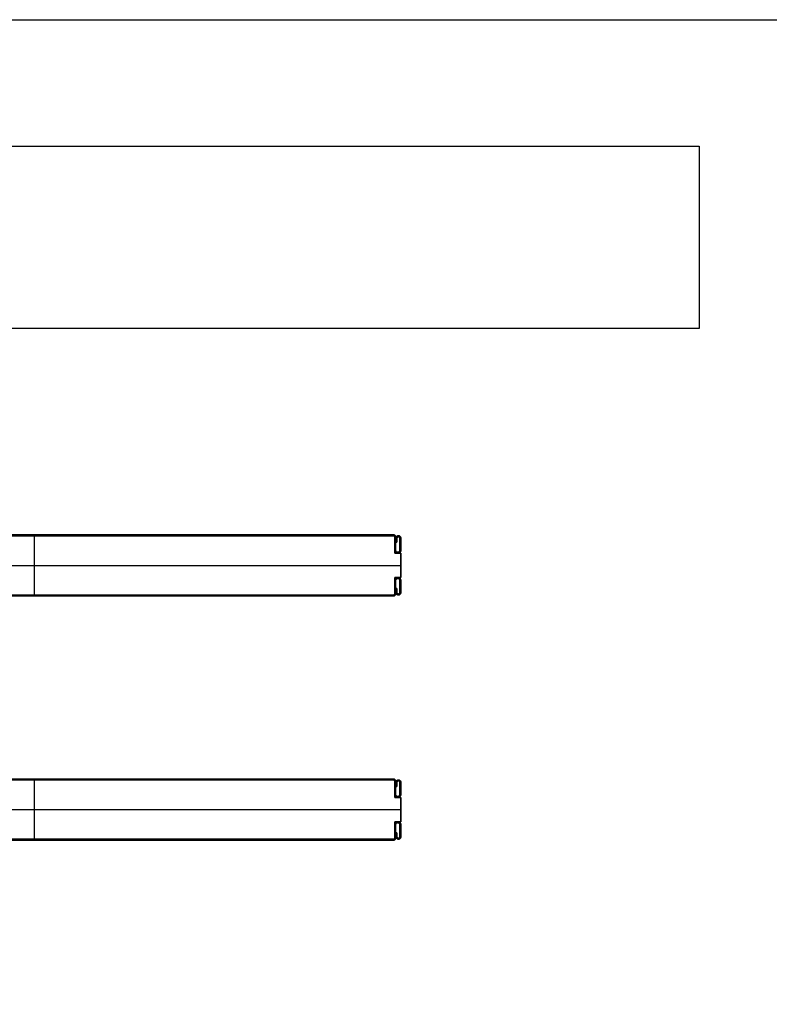
# Model space of a CAD drawing. Units: millimetres. Extents: x 653 to 6395, y 4988 to 17219.
# Drawn here: x 3302 to 3916, y 5866 to 6673 of the extents above; entities that cross this region are included whole.
import ezdxf

# ---------------------------------------------------------------- set-up
doc = ezdxf.new("R2010")
doc.units = ezdxf.units.MM
doc.layers.get('0').update_dxf_attribs({"true_color": 0x000000})

# ---------------------------------------------------------------- blocks, each defined once
blk = doc.blocks.new('_U5')
at = {"color": 0, "linetype": 'ByBlock', "lineweight": -2}
for p, q in [((589.28, 38.23), (1.28, 38.23)), ((589.28, 38.23, 590), (1.28, 38.23, 590)), ((589.28, 37.53), (1.28, 37.53)), ((589.28, 37.53, 590), (1.28, 37.53, 590)), ((589.28, 37.53, 590), (1.28, 37.53, 590)), ((589.28, 37.53, 590), (1.28, 37.53, 590)), ((295.28, 38.23), (295.28, 38.23, 1180)), ((295.28, 37.53, 1180), (295.28, 38.23, 1180)), ((295.28, 37.53), (295.28, 38.23)), ((295.28, 37.53), (295.28, 37.53, 1180)), ((295.28, 37.53), (295.28, 37.53, 1180)), ((295.28, 37.53), (295.28, 37.53, 1180)), ((295.28, -11.07, 1180), (295.28, 37.53, 1180)), ((295.28, -11.07), (295.28, 37.53)), ((589.28, 37.53), (589.28, 37.53, 1180)), ((589.28, 37.53), (589.28, 37.53, 1180)), ((590.28, 36.53, 1180), (590.28, 36.53)), ((590.28, 23.23, 590), (590.28, 36.53, 590)), ((590.28, 36.53, 1180), (590.28, 36.53)), ((591.38, 35.48, 590), (591.38, 32.18, 590)), ((591.38, 33.83), (591.38, 33.83, 1180)), ((592.08, 32.18, 590), (592.08, 35.48, 590)), ((592.08, 33.83), (592.08, 33.83, 1180)), ((590.28, 30.73, 1180), (590.98, 30.73, 1180)), ((590.98, 30.73), (590.28, 30.73)), ((590.28, 29.88), (590.28, 29.88, 1180)), ((591.38, 32.18, 590), (592.08, 32.18, 590)), ((591.73, 32.18), (591.73, 32.18, 1180)), ((594.58, 30.73, 1180), (595.28, 30.73, 1180)), ((595.28, 30.73), (594.58, 30.73)), ((595.28, 23.23, 590), (590.28, 23.23, 590)), ((592.78, 23.23), (592.78, 23.23, 1180)), ((595.28, 3.23, 590), (595.28, 23.23, 590)), ((-4.72, 13.23, 1180), (595.28, 13.23, 1180)), ((-4.72, 13.23), (595.28, 13.23)), ((595.28, 13.23), (595.28, 13.23, 1180)), ((590.28, 3.23, 590), (595.28, 3.23, 590)), ((590.28, -10.07, 590), (590.28, 3.23, 590)), ((592.78, 3.23), (592.78, 3.23, 1180)), ((590.28, -3.42), (590.28, -3.42, 1180)), ((590.28, -4.27), (590.98, -4.27)), ((590.28, -4.27, 1180), (590.98, -4.27, 1180)), ((591.38, -5.72, 590), (591.38, -9.02, 590)), ((592.08, -5.72, 590), (591.38, -5.72, 590)), ((591.38, -7.37), (591.38, -7.37, 1180)), ((591.73, -5.72), (591.73, -5.72, 1180)), ((592.08, -9.02, 590), (592.08, -5.72, 590)), ((592.08, -7.37), (592.08, -7.37, 1180)), ((594.58, -4.27), (595.28, -4.27)), ((594.58, -4.27, 1180), (595.28, -4.27, 1180)), ((589.28, -11.07), (1.28, -11.07)), ((589.28, -11.07, 590), (1.28, -11.07, 590)), ((589.28, -11.07, 590), (1.28, -11.07, 590)), ((589.28, -11.07, 590), (1.28, -11.07, 590)), ((589.28, -11.77), (1.28, -11.77)), ((589.28, -11.77, 590), (1.28, -11.77, 590)), ((295.28, -11.07), (295.28, -11.07, 1180)), ((295.28, -11.77), (295.28, -11.07)), ((295.28, -11.07), (295.28, -11.07, 1180)), ((295.28, -11.77, 1180), (295.28, -11.07, 1180)), ((295.28, -11.07), (295.28, -11.07, 1180)), ((295.28, -11.77), (295.28, -11.77, 1180)), ((589.28, -11.07, 1180), (589.28, -11.07)), ((589.28, -11.07, 1180), (589.28, -11.07)), ((590.28, -10.07), (590.28, -10.07, 1180)), ((590.28, -10.07), (590.28, -10.07, 1180))]:
    blk.add_line(p, q, dxfattribs=at)
blk.add_lwpolyline([(590.28, 36.53), (590.28, 23.23), (595.28, 23.23), (595.28, 3.23), (590.28, 3.23), (590.28, -10.07)], dxfattribs=at)
for centre, start, end in [((589.28, 36.53), 0, 90), ((589.28, 36.53), 360, 90), ((589.28, 36.53, 590), 360, 90), ((589.28, 36.53), 360, 90), ((589.28, 36.53, 590), 360, 90), ((589.28, -10.07), 270, 0), ((589.28, -10.07), 270, 0), ((589.28, -10.07, 590), 270, 0), ((589.28, -10.07), 270, 0), ((589.28, -10.07, 590), 270, 0)]:
    blk.add_arc(centre, 1, start, end, dxfattribs=at)
at = {"color": 0, "linetype": 'ByBlock', "lineweight": -2, "extrusion": (0, 0, -1)}
for centre, start, end in [((-589.28, 36.53, -1180), 90, 180), ((-589.28, 36.53, -1180), 90, 180), ((-589.28, -10.07, -1180), 180, 270), ((-589.28, -10.07, -1180), 180, 270)]:
    blk.add_arc(centre, 1, start, end, dxfattribs=at)
at = {"color": 0, "linetype": 'ByBlock', "lineweight": -2}
for points in [[(589.28, 38.23), (295.28, 38.23), (1.28, 38.23)], [(1.28, 38.23, 1180), (295.28, 38.23, 1180), (589.28, 38.23, 1180)], [(589.28, 38.23, 1180), (295.28, 38.23, 1180), (1.28, 38.23, 1180)], [(1.28, 38.23), (295.28, 38.23), (589.28, 38.23)], [(589.28, 37.53), (295.28, 37.53), (1.28, 37.53)], [(1.28, 37.53, 1180), (295.28, 37.53, 1180), (589.28, 37.53, 1180)], [(1.28, 37.53, 1180), (295.28, 37.53, 1180), (589.28, 37.53, 1180)], [(589.28, 37.53), (295.28, 37.53), (1.28, 37.53)], [(589.28, 37.53), (295.28, 37.53), (1.28, 37.53)], [(1.28, 37.53, 1180), (295.28, 37.53, 1180), (589.28, 37.53, 1180)], [(589.28, 37.53), (295.28, 37.53), (1.28, 37.53)], [(1.28, 37.53, 1180), (295.28, 37.53, 1180), (589.28, 37.53, 1180)], [(589.28, 37.53, 1180), (295.28, 37.53, 1180), (1.28, 37.53, 1180)], [(589.28, 37.53), (295.28, 37.53), (1.28, 37.53)], [(589.28, 38.23, 1180), (589.28, 38.23, 590), (589.28, 38.23)], [(589.28, 38.23), (589.28, 38.23, 590), (589.28, 38.23, 1180)], [(589.28, 37.53, 1180), (589.28, 37.53, 590), (589.28, 37.53)], [(589.28, 37.53, 1180), (589.28, 37.53, 590), (589.28, 37.53)], [(589.28, 37.53, 1180), (589.28, 37.53, 590), (589.28, 37.53)], [(589.28, 37.53, 1180), (589.28, 37.53, 590), (589.28, 37.53)], [(590.28, 36.53), (590.28, 36.53, 590), (590.28, 36.53, 1180)], [(590.28, 23.23), (590.28, 29.88), (590.28, 36.53)], [(590.28, 36.53), (590.28, 36.53, 590), (590.28, 36.53, 1180)], [(590.28, 36.53, 1180), (590.28, 29.88, 1180), (590.28, 23.23, 1180)], [(590.28, 23.23, 1180), (590.28, 29.88, 1180), (590.28, 36.53, 1180)], [(590.28, 23.23), (590.28, 29.88), (590.28, 36.53)], [(590.98, 36.53), (590.98, 36.53, 590), (590.98, 36.53, 1180)], [(591.38, 35.48), (591.38, 33.83), (591.38, 32.18)], [(591.38, 32.18, 1180), (591.38, 33.83, 1180), (591.38, 35.48, 1180)], [(591.38, 35.48, 1180), (591.38, 35.48, 590), (591.38, 35.48)], [(591.38, 35.48, 1180), (591.38, 33.83, 1180), (591.38, 32.18, 1180)], [(591.38, 32.18), (591.38, 33.83), (591.38, 35.48)], [(592.08, 35.48, 1180), (592.08, 35.48, 590), (592.08, 35.48)], [(592.08, 32.18), (592.08, 33.83), (592.08, 35.48)], [(592.08, 35.48, 1180), (592.08, 33.83, 1180), (592.08, 32.18, 1180)], [(592.08, 32.18, 1180), (592.08, 33.83, 1180), (592.08, 35.48, 1180)], [(592.08, 35.48), (592.08, 33.83), (592.08, 32.18)], [(593.33, 37.43), (593.33, 37.43, 590), (593.33, 37.43, 1180)], [(593.33, 36.73), (593.33, 36.73, 590), (593.33, 36.73, 1180)], [(594.58, 35.48), (594.58, 35.48, 590), (594.58, 35.48, 1180)], [(595.28, 35.48), (595.28, 35.48, 590), (595.28, 35.48, 1180)], [(590.28, 25.73), (590.28, 25.73, 590), (590.28, 25.73, 1180)], [(590.98, 25.73), (590.98, 25.73, 590), (590.98, 25.73, 1180)], [(591.38, 32.18), (591.73, 32.18), (592.08, 32.18)], [(592.08, 32.18, 1180), (591.73, 32.18, 1180), (591.38, 32.18, 1180)], [(591.38, 32.18, 1180), (591.38, 32.18, 590), (591.38, 32.18)], [(591.38, 32.18, 1180), (591.73, 32.18, 1180), (592.08, 32.18, 1180)], [(592.08, 32.18), (591.73, 32.18), (591.38, 32.18)], [(592.08, 32.18, 1180), (592.08, 32.18, 590), (592.08, 32.18)], [(594.58, 25.73), (594.58, 25.73, 590), (594.58, 25.73, 1180)], [(595.28, 25.73), (595.28, 25.73, 590), (595.28, 25.73, 1180)], [(595.28, 23.23), (592.78, 23.23), (590.28, 23.23)], [(590.28, 23.23), (590.28, 23.23, 590), (590.28, 23.23, 1180)], [(590.28, 23.23, 1180), (592.78, 23.23, 1180), (595.28, 23.23, 1180)], [(595.28, 23.23, 1180), (592.78, 23.23, 1180), (590.28, 23.23, 1180)], [(595.28, 23.23), (592.78, 23.23), (590.28, 23.23)], [(592.78, 23.93), (592.78, 23.93, 590), (592.78, 23.93, 1180)], [(592.78, 23.23), (592.78, 23.23, 590), (592.78, 23.23, 1180)], [(595.28, 23.23, 1180), (595.28, 23.23, 590), (595.28, 23.23)], [(595.28, 3.23), (595.28, 13.23), (595.28, 23.23)], [(595.28, 23.23, 1180), (595.28, 13.23, 1180), (595.28, 3.23, 1180)], [(595.28, 3.23, 1180), (595.28, 13.23, 1180), (595.28, 23.23, 1180)], [(595.28, 3.23), (595.28, 13.23), (595.28, 23.23)], [(590.28, 3.23), (592.78, 3.23), (595.28, 3.23)], [(595.28, 3.23, 1180), (592.78, 3.23, 1180), (590.28, 3.23, 1180)], [(590.28, 3.23, 1180), (590.28, 3.23, 590), (590.28, 3.23)], [(590.28, -10.07), (590.28, -3.42), (590.28, 3.23)], [(590.28, 3.23, 1180), (590.28, -3.42, 1180), (590.28, -10.07, 1180)], [(590.28, -10.07, 1180), (590.28, -3.42, 1180), (590.28, 3.23, 1180)], [(590.28, 3.23, 1180), (592.78, 3.23, 1180), (595.28, 3.23, 1180)], [(590.28, -10.07), (590.28, -3.42), (590.28, 3.23)], [(590.28, 3.23), (592.78, 3.23), (595.28, 3.23)], [(590.28, 0.73), (590.28, 0.73, 590), (590.28, 0.73, 1180)], [(590.98, 0.73), (590.98, 0.73, 590), (590.98, 0.73, 1180)], [(592.78, 3.23), (592.78, 3.23, 590), (592.78, 3.23, 1180)], [(592.78, 2.53, 1180), (592.78, 2.53, 590), (592.78, 2.53)], [(594.58, 0.73), (594.58, 0.73, 590), (594.58, 0.73, 1180)], [(595.28, 3.23, 1180), (595.28, 3.23, 590), (595.28, 3.23)], [(595.28, 0.73), (595.28, 0.73, 590), (595.28, 0.73, 1180)], [(591.38, -5.72), (591.38, -7.37), (591.38, -9.02)], [(591.38, -9.02, 1180), (591.38, -7.37, 1180), (591.38, -5.72, 1180)], [(591.38, -5.72, 1180), (591.38, -5.72, 590), (591.38, -5.72)], [(592.08, -5.72), (591.73, -5.72), (591.38, -5.72)], [(591.38, -5.72, 1180), (591.73, -5.72, 1180), (592.08, -5.72, 1180)], [(592.08, -5.72), (591.73, -5.72), (591.38, -5.72)], [(591.38, -5.72), (591.38, -7.37), (591.38, -9.02)], [(592.08, -5.72, 1180), (591.73, -5.72, 1180), (591.38, -5.72, 1180)], [(591.38, -5.72, 1180), (591.38, -7.37, 1180), (591.38, -9.02, 1180)], [(592.08, -5.72, 1180), (592.08, -5.72, 590), (592.08, -5.72)], [(592.08, -9.02), (592.08, -7.37), (592.08, -5.72)], [(592.08, -5.72, 1180), (592.08, -7.37, 1180), (592.08, -9.02, 1180)], [(592.08, -9.02), (592.08, -7.37), (592.08, -5.72)], [(592.08, -9.02, 1180), (592.08, -7.37, 1180), (592.08, -5.72, 1180)], [(589.28, -11.07), (295.28, -11.07), (1.28, -11.07)], [(1.28, -11.07, 1180), (295.28, -11.07, 1180), (589.28, -11.07, 1180)], [(589.28, -11.07), (295.28, -11.07), (1.28, -11.07)], [(589.28, -11.07), (295.28, -11.07), (1.28, -11.07)], [(1.28, -11.07, 1180), (295.28, -11.07, 1180), (589.28, -11.07, 1180)], [(589.28, -11.07, 1180), (295.28, -11.07, 1180), (1.28, -11.07, 1180)], [(589.28, -11.07), (295.28, -11.07), (1.28, -11.07)], [(1.28, -11.07, 1180), (295.28, -11.07, 1180), (589.28, -11.07, 1180)], [(1.28, -11.07, 1180), (295.28, -11.07, 1180), (589.28, -11.07, 1180)], [(1.28, -11.07), (295.28, -11.07), (589.28, -11.07)], [(589.28, -11.77), (295.28, -11.77), (1.28, -11.77)], [(1.28, -11.77, 1180), (295.28, -11.77, 1180), (589.28, -11.77, 1180)], [(1.28, -11.77), (295.28, -11.77), (589.28, -11.77)], [(1.28, -11.77, 1180), (295.28, -11.77, 1180), (589.28, -11.77, 1180)], [(589.28, -11.07, 1180), (589.28, -11.07, 590), (589.28, -11.07)], [(589.28, -11.07), (589.28, -11.07, 590), (589.28, -11.07, 1180)], [(589.28, -11.07, 1180), (589.28, -11.07, 590), (589.28, -11.07)], [(589.28, -11.07, 1180), (589.28, -11.07, 590), (589.28, -11.07)], [(589.28, -11.77, 1180), (589.28, -11.77, 590), (589.28, -11.77)], [(589.28, -11.77, 1180), (589.28, -11.77, 590), (589.28, -11.77)], [(590.28, -10.07), (590.28, -10.07, 590), (590.28, -10.07, 1180)], [(590.28, -10.07, 1180), (590.28, -10.07, 590), (590.28, -10.07)], [(590.98, -10.07), (590.98, -10.07, 590), (590.98, -10.07, 1180)], [(591.38, -9.02, 1180), (591.38, -9.02, 590), (591.38, -9.02)], [(592.08, -9.02, 1180), (592.08, -9.02, 590), (592.08, -9.02)], [(593.33, -10.27), (593.33, -10.27, 590), (593.33, -10.27, 1180)], [(593.33, -10.97), (593.33, -10.97, 590), (593.33, -10.97, 1180)], [(594.58, -9.02), (594.58, -9.02, 590), (594.58, -9.02, 1180)], [(595.28, -9.02), (595.28, -9.02, 590), (595.28, -9.02, 1180)]]:
    blk.add_open_spline(points, degree=2, dxfattribs=at)
at = {"color": 0, "linetype": 'Continuous', "lineweight": 0}
for points in [[(589.28, 38.23), (590.98, 38.23), (590.98, 36.53), (590.98, 31.13), (590.98, 25.73), (590.98, 23.93), (592.78, 23.93), (594.58, 23.93), (594.58, 25.73), (594.58, 30.61), (594.58, 35.48), (594.58, 36.73), (593.33, 36.73), (592.08, 36.73), (592.08, 35.48), (592.08, 33.83), (592.08, 32.18), (591.73, 32.18), (591.38, 32.18), (591.38, 33.83), (591.38, 35.48), (591.38, 37.43), (593.33, 37.43), (595.28, 37.43), (595.28, 35.48), (595.28, 30.61), (595.28, 25.73), (595.28, 23.23), (592.78, 23.23), (590.28, 23.23), (590.28, 25.73), (590.28, 31.13), (590.28, 36.53), (590.28, 37.53), (589.28, 37.53)], [(589.28, -11.77), (590.98, -11.77), (590.98, -10.07), (590.98, -4.67), (590.98, 0.73), (590.98, 2.53), (592.78, 2.53), (594.58, 2.53), (594.58, 0.73), (594.58, -4.14), (594.58, -9.02), (594.58, -10.27), (593.33, -10.27), (592.08, -10.27), (592.08, -9.02), (592.08, -7.37), (592.08, -5.72), (591.73, -5.72), (591.38, -5.72), (591.38, -7.37), (591.38, -9.02), (591.38, -10.97), (593.33, -10.97), (595.28, -10.97), (595.28, -9.02), (595.28, -4.14), (595.28, 0.73), (595.28, 3.23), (592.78, 3.23), (590.28, 3.23), (590.28, 0.73), (590.28, -4.67), (590.28, -10.07), (590.28, -11.07), (589.28, -11.07)]]:
    blk.add_rational_spline(points, [1, 0.707106781187, 1, 1, 1, 0.707106781187, 1, 0.707106781187, 1, 1, 1, 0.707106781187, 1, 0.707106781187, 1, 1, 1, 1, 1, 1, 1, 0.707106781187, 1, 0.707106781187, 1, 1, 1, 0.707106781187, 1, 0.707106781187, 1, 1, 1, 0.707106781187, 1], degree=2, knots=[0, 0, 0, 1.570796, 1.570796, 2.570796, 2.570796, 4.141593, 4.141593, 5.712389, 5.712389, 6.712389, 6.712389, 8.283185, 8.283185, 9.853982, 9.853982, 10.853982, 10.853982, 11.853982, 11.853982, 12.853982, 12.853982, 14.424778, 14.424778, 15.995574, 15.995574, 16.995574, 16.995574, 18.566371, 18.566371, 20.137167, 20.137167, 21.137167, 21.137167, 22.707963, 22.707963, 22.707963], dxfattribs=at)
at = {"color": 0, "linetype": 'ByBlock', "lineweight": -2}
for points, weights, knots in [([(592.78, 23.93), (590.98, 23.93), (590.98, 25.73), (590.98, 31.13), (590.98, 36.53), (590.98, 38.23), (589.28, 38.23)], [1, 0.707106781187, 1, 1, 1, 0.707106781187, 1], [-4.141593, -4.141593, -4.141593, -2.570796, -2.570796, -1.570796, -1.570796, 0, 0, 0]), ([(589.28, 38.23, 1180), (590.98, 38.23, 1180), (590.98, 36.53, 1180), (590.98, 31.13, 1180), (590.98, 25.73, 1180), (590.98, 23.93, 1180), (592.78, 23.93, 1180)], [1, 0.707106781187, 1, 1, 1, 0.707106781187, 1], [0, 0, 0, 1.570796, 1.570796, 2.570796, 2.570796, 4.141593, 4.141593, 4.141593]), ([(592.78, 23.93, 590), (590.98, 23.93, 590), (590.98, 25.73, 590), (590.98, 31.13, 590), (590.98, 36.53, 590), (590.98, 38.23, 590), (589.28, 38.23, 590)], [1, 0.707106781187, 1, 1, 1, 0.707106781187, 1], [-4.141593, -4.141593, -4.141593, -2.570796, -2.570796, -1.570796, -1.570796, 0, 0, 0]), ([(592.78, 23.93, 1180), (590.98, 23.93, 1180), (590.98, 25.73, 1180), (590.98, 31.13, 1180), (590.98, 36.53, 1180), (590.98, 38.23, 1180), (589.28, 38.23, 1180)], [1, 0.707106781187, 1, 1, 1, 0.707106781187, 1], [-4.141593, -4.141593, -4.141593, -2.570796, -2.570796, -1.570796, -1.570796, 0, 0, 0]), ([(589.28, 38.23), (590.98, 38.23), (590.98, 36.53), (590.98, 31.13), (590.98, 25.73), (590.98, 23.93), (592.78, 23.93)], [1, 0.707106781187, 1, 1, 1, 0.707106781187, 1], [0, 0, 0, 1.570796, 1.570796, 2.570796, 2.570796, 4.141593, 4.141593, 4.141593]), ([(589.28, 37.53), (590.28, 37.53), (590.28, 36.53), (590.28, 31.13), (590.28, 25.73), (590.28, 23.23), (592.78, 23.23), (595.28, 23.23), (595.28, 25.73), (595.28, 30.61), (595.28, 35.48), (595.28, 37.43), (593.33, 37.43), (591.38, 37.43), (591.38, 35.48)], [1, 0.707106781187, 1, 1, 1, 0.707106781187, 1, 0.707106781187, 1, 1, 1, 0.707106781187, 1, 0.707106781187, 1], [-22.707963, -22.707963, -22.707963, -21.137167, -21.137167, -20.137167, -20.137167, -18.566371, -18.566371, -16.995574, -16.995574, -15.995574, -15.995574, -14.424778, -14.424778, -12.853982, -12.853982, -12.853982]), ([(591.38, 35.48, 1180), (591.38, 37.43, 1180), (593.33, 37.43, 1180), (595.28, 37.43, 1180), (595.28, 35.48, 1180), (595.28, 30.61, 1180), (595.28, 25.73, 1180), (595.28, 23.23, 1180), (592.78, 23.23, 1180), (590.28, 23.23, 1180), (590.28, 25.73, 1180), (590.28, 31.13, 1180), (590.28, 36.53, 1180), (590.28, 37.53, 1180), (589.28, 37.53, 1180)], [1, 0.707106781187, 1, 0.707106781187, 1, 1, 1, 0.707106781187, 1, 0.707106781187, 1, 1, 1, 0.707106781187, 1], [12.853982, 12.853982, 12.853982, 14.424778, 14.424778, 15.995574, 15.995574, 16.995574, 16.995574, 18.566371, 18.566371, 20.137167, 20.137167, 21.137167, 21.137167, 22.707963, 22.707963, 22.707963]), ([(589.28, 37.53, 590), (590.28, 37.53, 590), (590.28, 36.53, 590), (590.28, 31.13, 590), (590.28, 25.73, 590), (590.28, 23.23, 590), (592.78, 23.23, 590), (595.28, 23.23, 590), (595.28, 25.73, 590), (595.28, 30.61, 590), (595.28, 35.48, 590), (595.28, 37.43, 590), (593.33, 37.43, 590), (591.38, 37.43, 590), (591.38, 35.48, 590)], [1, 0.707106781187, 1, 1, 1, 0.707106781187, 1, 0.707106781187, 1, 1, 1, 0.707106781187, 1, 0.707106781187, 1], [-22.707963, -22.707963, -22.707963, -21.137167, -21.137167, -20.137167, -20.137167, -18.566371, -18.566371, -16.995574, -16.995574, -15.995574, -15.995574, -14.424778, -14.424778, -12.853982, -12.853982, -12.853982]), ([(589.28, 37.53, 1180), (590.28, 37.53, 1180), (590.28, 36.53, 1180), (590.28, 31.13, 1180), (590.28, 25.73, 1180), (590.28, 23.23, 1180), (592.78, 23.23, 1180), (595.28, 23.23, 1180), (595.28, 25.73, 1180), (595.28, 30.61, 1180), (595.28, 35.48, 1180), (595.28, 37.43, 1180), (593.33, 37.43, 1180), (591.38, 37.43, 1180), (591.38, 35.48, 1180)], [1, 0.707106781187, 1, 1, 1, 0.707106781187, 1, 0.707106781187, 1, 1, 1, 0.707106781187, 1, 0.707106781187, 1], [-22.707963, -22.707963, -22.707963, -21.137167, -21.137167, -20.137167, -20.137167, -18.566371, -18.566371, -16.995574, -16.995574, -15.995574, -15.995574, -14.424778, -14.424778, -12.853982, -12.853982, -12.853982]), ([(591.38, 35.48), (591.38, 37.43), (593.33, 37.43), (595.28, 37.43), (595.28, 35.48), (595.28, 30.61), (595.28, 25.73), (595.28, 23.23), (592.78, 23.23), (590.28, 23.23), (590.28, 25.73), (590.28, 31.13), (590.28, 36.53), (590.28, 37.53), (589.28, 37.53)], [1, 0.707106781187, 1, 0.707106781187, 1, 1, 1, 0.707106781187, 1, 0.707106781187, 1, 1, 1, 0.707106781187, 1], [12.853982, 12.853982, 12.853982, 14.424778, 14.424778, 15.995574, 15.995574, 16.995574, 16.995574, 18.566371, 18.566371, 20.137167, 20.137167, 21.137167, 21.137167, 22.707963, 22.707963, 22.707963]), ([(592.08, 35.48), (592.08, 36.73), (593.33, 36.73), (594.58, 36.73), (594.58, 35.48), (594.58, 30.61), (594.58, 25.73), (594.58, 23.93), (592.78, 23.93)], [1, 0.707106781187, 1, 0.707106781187, 1, 1, 1, 0.707106781187, 1], [-9.853982, -9.853982, -9.853982, -8.283185, -8.283185, -6.712389, -6.712389, -5.712389, -5.712389, -4.141593, -4.141593, -4.141593]), ([(592.78, 23.93, 1180), (594.58, 23.93, 1180), (594.58, 25.73, 1180), (594.58, 30.61, 1180), (594.58, 35.48, 1180), (594.58, 36.73, 1180), (593.33, 36.73, 1180), (592.08, 36.73, 1180), (592.08, 35.48, 1180)], [1, 0.707106781187, 1, 1, 1, 0.707106781187, 1, 0.707106781187, 1], [4.141593, 4.141593, 4.141593, 5.712389, 5.712389, 6.712389, 6.712389, 8.283185, 8.283185, 9.853982, 9.853982, 9.853982]), ([(592.08, 35.48, 590), (592.08, 36.73, 590), (593.33, 36.73, 590), (594.58, 36.73, 590), (594.58, 35.48, 590), (594.58, 30.61, 590), (594.58, 25.73, 590), (594.58, 23.93, 590), (592.78, 23.93, 590)], [1, 0.707106781187, 1, 0.707106781187, 1, 1, 1, 0.707106781187, 1], [-9.853982, -9.853982, -9.853982, -8.283185, -8.283185, -6.712389, -6.712389, -5.712389, -5.712389, -4.141593, -4.141593, -4.141593]), ([(592.08, 35.48, 1180), (592.08, 36.73, 1180), (593.33, 36.73, 1180), (594.58, 36.73, 1180), (594.58, 35.48, 1180), (594.58, 30.61, 1180), (594.58, 25.73, 1180), (594.58, 23.93, 1180), (592.78, 23.93, 1180)], [1, 0.707106781187, 1, 0.707106781187, 1, 1, 1, 0.707106781187, 1], [-9.853982, -9.853982, -9.853982, -8.283185, -8.283185, -6.712389, -6.712389, -5.712389, -5.712389, -4.141593, -4.141593, -4.141593]), ([(592.78, 23.93), (594.58, 23.93), (594.58, 25.73), (594.58, 30.61), (594.58, 35.48), (594.58, 36.73), (593.33, 36.73), (592.08, 36.73), (592.08, 35.48)], [1, 0.707106781187, 1, 1, 1, 0.707106781187, 1, 0.707106781187, 1], [4.141593, 4.141593, 4.141593, 5.712389, 5.712389, 6.712389, 6.712389, 8.283185, 8.283185, 9.853982, 9.853982, 9.853982]), ([(591.38, -9.02), (591.38, -10.97), (593.33, -10.97), (595.28, -10.97), (595.28, -9.02), (595.28, -4.14), (595.28, 0.73), (595.28, 3.23), (592.78, 3.23), (590.28, 3.23), (590.28, 0.73), (590.28, -4.67), (590.28, -10.07), (590.28, -11.07), (589.28, -11.07)], [1, 0.707106781187, 1, 0.707106781187, 1, 1, 1, 0.707106781187, 1, 0.707106781187, 1, 1, 1, 0.707106781187, 1], [12.853982, 12.853982, 12.853982, 14.424778, 14.424778, 15.995574, 15.995574, 16.995574, 16.995574, 18.566371, 18.566371, 20.137167, 20.137167, 21.137167, 21.137167, 22.707963, 22.707963, 22.707963]), ([(589.28, -11.07, 1180), (590.28, -11.07, 1180), (590.28, -10.07, 1180), (590.28, -4.67, 1180), (590.28, 0.73, 1180), (590.28, 3.23, 1180), (592.78, 3.23, 1180), (595.28, 3.23, 1180), (595.28, 0.73, 1180), (595.28, -4.14, 1180), (595.28, -9.02, 1180), (595.28, -10.97, 1180), (593.33, -10.97, 1180), (591.38, -10.97, 1180), (591.38, -9.02, 1180)], [1, 0.707106781187, 1, 1, 1, 0.707106781187, 1, 0.707106781187, 1, 1, 1, 0.707106781187, 1, 0.707106781187, 1], [-22.707963, -22.707963, -22.707963, -21.137167, -21.137167, -20.137167, -20.137167, -18.566371, -18.566371, -16.995574, -16.995574, -15.995574, -15.995574, -14.424778, -14.424778, -12.853982, -12.853982, -12.853982]), ([(591.38, -9.02, 590), (591.38, -10.97, 590), (593.33, -10.97, 590), (595.28, -10.97, 590), (595.28, -9.02, 590), (595.28, -4.14, 590), (595.28, 0.73, 590), (595.28, 3.23, 590), (592.78, 3.23, 590), (590.28, 3.23, 590), (590.28, 0.73, 590), (590.28, -4.67, 590), (590.28, -10.07, 590), (590.28, -11.07, 590), (589.28, -11.07, 590)], [1, 0.707106781187, 1, 0.707106781187, 1, 1, 1, 0.707106781187, 1, 0.707106781187, 1, 1, 1, 0.707106781187, 1], [12.853982, 12.853982, 12.853982, 14.424778, 14.424778, 15.995574, 15.995574, 16.995574, 16.995574, 18.566371, 18.566371, 20.137167, 20.137167, 21.137167, 21.137167, 22.707963, 22.707963, 22.707963]), ([(591.38, -9.02), (591.38, -10.97), (593.33, -10.97), (595.28, -10.97), (595.28, -9.02), (595.28, -4.14), (595.28, 0.73), (595.28, 3.23), (592.78, 3.23), (590.28, 3.23), (590.28, 0.73), (590.28, -4.67), (590.28, -10.07), (590.28, -11.07), (589.28, -11.07)], [1, 0.707106781187, 1, 0.707106781187, 1, 1, 1, 0.707106781187, 1, 0.707106781187, 1, 1, 1, 0.707106781187, 1], [12.853982, 12.853982, 12.853982, 14.424778, 14.424778, 15.995574, 15.995574, 16.995574, 16.995574, 18.566371, 18.566371, 20.137167, 20.137167, 21.137167, 21.137167, 22.707963, 22.707963, 22.707963]), ([(591.38, -9.02, 1180), (591.38, -10.97, 1180), (593.33, -10.97, 1180), (595.28, -10.97, 1180), (595.28, -9.02, 1180), (595.28, -4.14, 1180), (595.28, 0.73, 1180), (595.28, 3.23, 1180), (592.78, 3.23, 1180), (590.28, 3.23, 1180), (590.28, 0.73, 1180), (590.28, -4.67, 1180), (590.28, -10.07, 1180), (590.28, -11.07, 1180), (589.28, -11.07, 1180)], [1, 0.707106781187, 1, 0.707106781187, 1, 1, 1, 0.707106781187, 1, 0.707106781187, 1, 1, 1, 0.707106781187, 1], [12.853982, 12.853982, 12.853982, 14.424778, 14.424778, 15.995574, 15.995574, 16.995574, 16.995574, 18.566371, 18.566371, 20.137167, 20.137167, 21.137167, 21.137167, 22.707963, 22.707963, 22.707963]), ([(589.28, -11.77), (590.98, -11.77), (590.98, -10.07), (590.98, -4.67), (590.98, 0.73), (590.98, 2.53), (592.78, 2.53)], [1, 0.707106781187, 1, 1, 1, 0.707106781187, 1], [0, 0, 0, 1.570796, 1.570796, 2.570796, 2.570796, 4.141593, 4.141593, 4.141593]), ([(592.78, 2.53, 1180), (590.98, 2.53, 1180), (590.98, 0.73, 1180), (590.98, -4.67, 1180), (590.98, -10.07, 1180), (590.98, -11.77, 1180), (589.28, -11.77, 1180)], [1, 0.707106781187, 1, 1, 1, 0.707106781187, 1], [-4.141593, -4.141593, -4.141593, -2.570796, -2.570796, -1.570796, -1.570796, 0, 0, 0]), ([(589.28, -11.77, 590), (590.98, -11.77, 590), (590.98, -10.07, 590), (590.98, -4.67, 590), (590.98, 0.73, 590), (590.98, 2.53, 590), (592.78, 2.53, 590)], [1, 0.707106781187, 1, 1, 1, 0.707106781187, 1], [0, 0, 0, 1.570796, 1.570796, 2.570796, 2.570796, 4.141593, 4.141593, 4.141593]), ([(589.28, -11.77), (590.98, -11.77), (590.98, -10.07), (590.98, -4.67), (590.98, 0.73), (590.98, 2.53), (592.78, 2.53)], [1, 0.707106781187, 1, 1, 1, 0.707106781187, 1], [0, 0, 0, 1.570796, 1.570796, 2.570796, 2.570796, 4.141593, 4.141593, 4.141593]), ([(589.28, -11.77, 1180), (590.98, -11.77, 1180), (590.98, -10.07, 1180), (590.98, -4.67, 1180), (590.98, 0.73, 1180), (590.98, 2.53, 1180), (592.78, 2.53, 1180)], [1, 0.707106781187, 1, 1, 1, 0.707106781187, 1], [0, 0, 0, 1.570796, 1.570796, 2.570796, 2.570796, 4.141593, 4.141593, 4.141593]), ([(592.78, 2.53), (594.58, 2.53), (594.58, 0.73), (594.58, -4.14), (594.58, -9.02), (594.58, -10.27), (593.33, -10.27), (592.08, -10.27), (592.08, -9.02)], [1, 0.707106781187, 1, 1, 1, 0.707106781187, 1, 0.707106781187, 1], [4.141593, 4.141593, 4.141593, 5.712389, 5.712389, 6.712389, 6.712389, 8.283185, 8.283185, 9.853982, 9.853982, 9.853982]), ([(592.08, -9.02, 1180), (592.08, -10.27, 1180), (593.33, -10.27, 1180), (594.58, -10.27, 1180), (594.58, -9.02, 1180), (594.58, -4.14, 1180), (594.58, 0.73, 1180), (594.58, 2.53, 1180), (592.78, 2.53, 1180)], [1, 0.707106781187, 1, 0.707106781187, 1, 1, 1, 0.707106781187, 1], [-9.853982, -9.853982, -9.853982, -8.283185, -8.283185, -6.712389, -6.712389, -5.712389, -5.712389, -4.141593, -4.141593, -4.141593]), ([(592.78, 2.53, 590), (594.58, 2.53, 590), (594.58, 0.73, 590), (594.58, -4.14, 590), (594.58, -9.02, 590), (594.58, -10.27, 590), (593.33, -10.27, 590), (592.08, -10.27, 590), (592.08, -9.02, 590)], [1, 0.707106781187, 1, 1, 1, 0.707106781187, 1, 0.707106781187, 1], [4.141593, 4.141593, 4.141593, 5.712389, 5.712389, 6.712389, 6.712389, 8.283185, 8.283185, 9.853982, 9.853982, 9.853982]), ([(592.78, 2.53), (594.58, 2.53), (594.58, 0.73), (594.58, -4.14), (594.58, -9.02), (594.58, -10.27), (593.33, -10.27), (592.08, -10.27), (592.08, -9.02)], [1, 0.707106781187, 1, 1, 1, 0.707106781187, 1, 0.707106781187, 1], [4.141593, 4.141593, 4.141593, 5.712389, 5.712389, 6.712389, 6.712389, 8.283185, 8.283185, 9.853982, 9.853982, 9.853982]), ([(592.78, 2.53, 1180), (594.58, 2.53, 1180), (594.58, 0.73, 1180), (594.58, -4.14, 1180), (594.58, -9.02, 1180), (594.58, -10.27, 1180), (593.33, -10.27, 1180), (592.08, -10.27, 1180), (592.08, -9.02, 1180)], [1, 0.707106781187, 1, 1, 1, 0.707106781187, 1, 0.707106781187, 1], [4.141593, 4.141593, 4.141593, 5.712389, 5.712389, 6.712389, 6.712389, 8.283185, 8.283185, 9.853982, 9.853982, 9.853982])]:
    blk.add_rational_spline(points, weights, degree=2, knots=knots, dxfattribs=at)
for points in [[(590.28, 36.53, 1180), (590.28, 37.53, 1180), (589.28, 37.53, 1180)], [(590.28, 36.53), (590.28, 37.53), (589.28, 37.53)], [(589.28, -11.07, 1180), (590.28, -11.07, 1180), (590.28, -10.07, 1180)], [(589.28, -11.07), (590.28, -11.07), (590.28, -10.07)]]:
    blk.add_rational_spline(points, [1, 0.707106781187, 1], degree=2, dxfattribs=at)

msp = doc.modelspace()

# ---------------------------------------------------------------- linework, layer by layer
for points in [[(653, 6672.75), (6394.65, 6672.75), (6394.65, 4988), (653, 4988)], [(890.74, 6569.3), (3859, 6569.3), (3859, 6419.84), (890.74, 6419.84)]]:
    msp.add_lwpolyline(points, close=True)

# ---------------------------------------------------------------- block references
for p in [(3019.26, 6212.64), (3019.26, 6012.64)]:
    msp.add_blockref('_U5', p)

doc.saveas('drawing.dxf')
